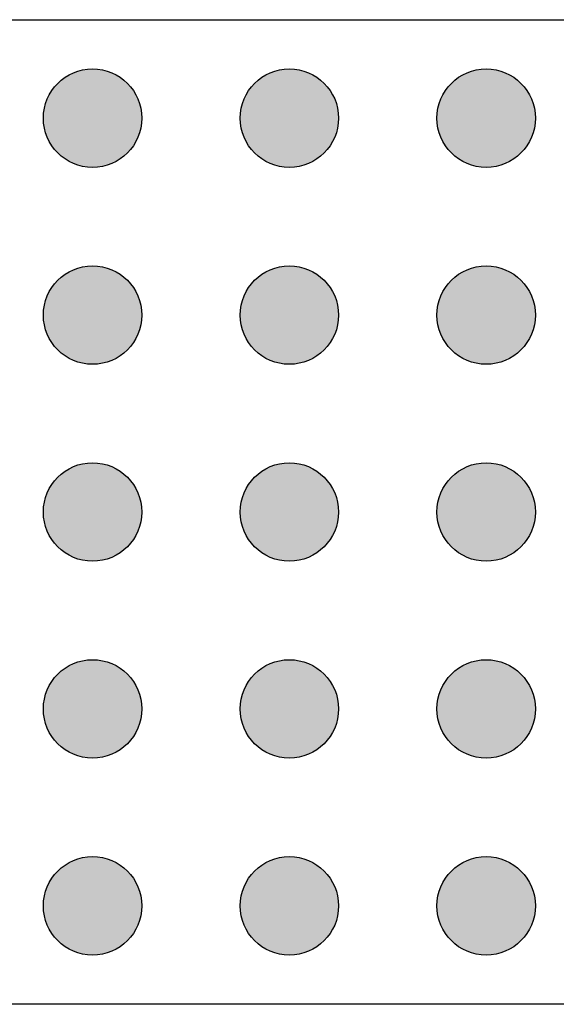
# Model space of a CAD drawing. Units: millimetres. Extents: x 807 to 2552, y 1240 to 2887.
# Drawn here: x 1352 to 1352, y 1431 to 1432 of the extents above; entities that cross this region are included whole.
import ezdxf

# ---------------------------------------------------------------- set-up
doc = ezdxf.new("R2010")
doc.units = ezdxf.units.MM
doc.layers.add('PISO TÁTIL', color=13, linetype='Continuous')

msp = doc.modelspace()

# ---------------------------------------------------------------- hatches: boundary and pattern name
at = {"layer": 'PISO TÁTIL'}
h = msp.add_hatch(dxfattribs=at)
h.set_pattern_fill('DOTS', color=1, scale=0.002667, angle=134.9999999997916, style=0)
h.set_pattern_definition([(134.9999999997916, (3054.357954286451, 3350.704647668018), (-0.004490689326547588, -0.001496896442164376), [0, -0.004233862499999999])])
edge = h.paths.add_edge_path()
edge.add_arc((1351.926425672868, 1431.32132379929), 0.0200025, 0, 360)
edge = h.paths.add_edge_path()
edge.add_arc((1352.006435672868, 1431.24131379929), 0.0200025, 0, 360)
edge = h.paths.add_edge_path()
edge.add_arc((1352.166455672868, 1431.161303799289), 0.0200025, 0, 360)
edge = h.paths.add_edge_path()
edge.add_arc((1352.086445672868, 1431.16130379929), 0.0200025, 0, 360)
edge = h.paths.add_edge_path()
edge.add_arc((1352.086445672868, 1431.24131379929), 0.0200025, 0, 360)
edge = h.paths.add_edge_path()
edge.add_arc((1352.166455672868, 1431.241313799289), 0.0200025, 0, 360)
edge = h.paths.add_edge_path()
edge.add_arc((1352.166455672868, 1431.321323799289), 0.0200025, 0, 360)
edge = h.paths.add_edge_path()
edge.add_arc((1352.086445672868, 1431.32132379929), 0.0200025, 0, 360)
edge = h.paths.add_edge_path()
edge.add_arc((1352.086445672869, 1431.40133379929), 0.0200025, 0, 360)
edge = h.paths.add_edge_path()
edge.add_arc((1352.166455672869, 1431.401333799289), 0.0200025, 0, 360)
edge = h.paths.add_edge_path()
edge.add_arc((1352.166455672869, 1431.48134379929), 0.0200025, 0, 360)
edge = h.paths.add_edge_path()
edge.add_arc((1352.086445672869, 1431.48134379929), 0.0200025, 0, 360)
edge = h.paths.add_edge_path()
edge.add_arc((1352.006435672869, 1431.48134379929), 0.0200025, 0, 360)
edge = h.paths.add_edge_path()
edge.add_arc((1352.006435672869, 1431.40133379929), 0.0200025, 0, 360)
edge = h.paths.add_edge_path()
edge.add_arc((1352.006435672868, 1431.32132379929), 0.0200025, 0, 360)
edge = h.paths.add_edge_path()
edge.add_arc((1352.006435672868, 1431.16130379929), 0.0200025, 0, 360)
edge = h.paths.add_edge_path()
edge.add_arc((1351.926425672868, 1431.40133379929), 0.0200025, 0, 360)
edge = h.paths.add_edge_path()
edge.add_arc((1351.846415672869, 1431.48134379929), 0.0200025, 0, 360)
edge = h.paths.add_edge_path()
edge.add_arc((1351.926425672869, 1431.48134379929), 0.0200025, 0, 360)

# ---------------------------------------------------------------- linework, layer by layer
at = {"layer": 'PISO TÁTIL', "color": 1}
msp.add_lwpolyline([(1351.972116808496, 1431.12129879929), (1351.806410672869, 1431.521348799291), (1352.206460672869, 1431.521348799289), (1352.206460672867, 1431.121298799289), (1351.972116808496, 1431.12129879929)], dxfattribs=at)
for centre in [(1352.006435672869, 1431.48134379929), (1352.086445672869, 1431.48134379929), (1352.166455672869, 1431.48134379929), (1352.006435672869, 1431.40133379929), (1352.086445672869, 1431.40133379929), (1352.166455672869, 1431.401333799289), (1352.006435672868, 1431.32132379929), (1352.086445672868, 1431.32132379929), (1352.166455672868, 1431.321323799289), (1352.006435672868, 1431.24131379929), (1352.086445672868, 1431.24131379929), (1352.166455672868, 1431.241313799289), (1352.006435672868, 1431.16130379929), (1352.086445672868, 1431.16130379929), (1352.166455672868, 1431.161303799289)]:
    msp.add_circle(centre, 0.0200025, dxfattribs=at)

doc.saveas('drawing.dxf')
